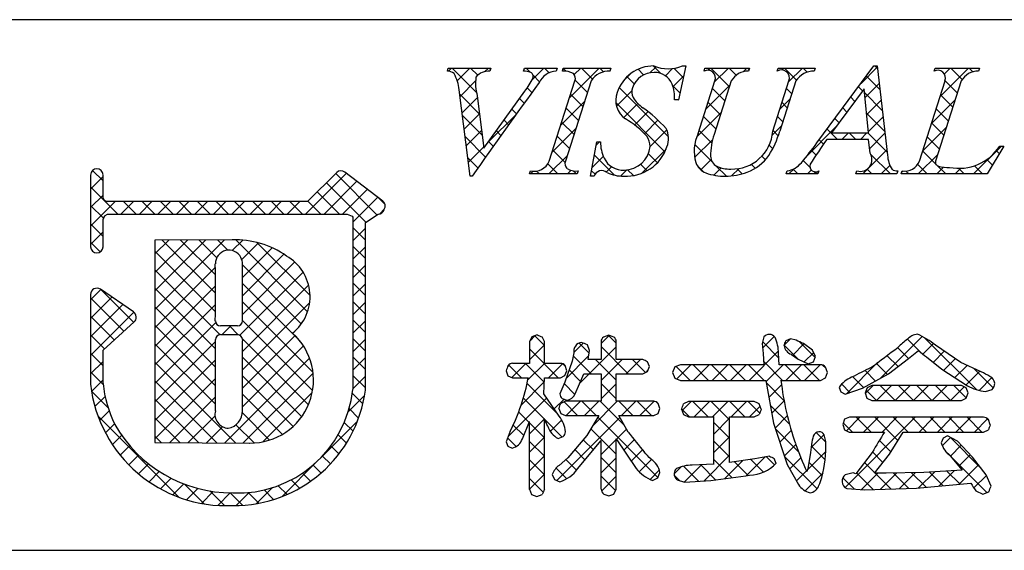
# Model space of a CAD drawing. Extents: x 290 to 570, y 2 to 194.
# Drawn here: x 486 to 509, y 2 to 15 of the extents above; entities that cross this region are included whole.
import ezdxf

# ---------------------------------------------------------------- set-up
doc = ezdxf.new("R2010")
doc.units = 0
doc.header["$MEASUREMENT"] = 0
doc.layers.add('枠文字', color=4, linetype='Continuous')
doc.layers.add('枠横ライン', color=9, linetype='Continuous')

msp = doc.modelspace()

# ---------------------------------------------------------------- linework, layer by layer
at = {"layer": '枠文字'}
for p, q in [((496.138, 13.294), (496.161, 13.367)), ((496.161, 13.367), (497.178, 13.367)), ((497.178, 13.367), (497.154, 13.294)), ((497.957, 13.294), (497.981, 13.367)), ((497.981, 13.367), (498.764, 13.367)), ((498.764, 13.367), (498.741, 13.294)), ((498.89, 13.294), (498.913, 13.367)), ((498.913, 13.367), (500.052, 13.367)), ((500.052, 13.367), (500.029, 13.294)), ((501.843, 13.421), (501.666, 12.607)), ((501.762, 13.421), (501.843, 13.421)), ((502.28, 13.294), (502.303, 13.367)), ((502.303, 13.367), (503.366, 13.367)), ((503.366, 13.367), (503.342, 13.294)), ((504.027, 13.294), (504.05, 13.367)), ((504.05, 13.367), (504.937, 13.367)), ((504.937, 13.367), (504.914, 13.294)), ((504.98, 11.578), (506.346, 13.421)), ((506.346, 13.421), (506.422, 13.421)), ((506.422, 13.421), (506.671, 11.284)), ((507.785, 13.294), (507.808, 13.367)), ((507.808, 13.367), (508.871, 13.367)), ((508.871, 13.367), (508.847, 13.294)), ((498.576, 11.142), (499.19, 13.061)), ((499.58, 13.061), (498.966, 11.142)), ((502.139, 11.804), (502.542, 13.061)), ((502.932, 13.061), (502.52, 11.777)), ((503.926, 11.857), (504.312, 13.061)), ((504.48, 13.061), (504.094, 11.857)), ((507.432, 11.142), (508.047, 13.061)), ((508.436, 13.061), (507.822, 11.142)), ((496.683, 10.783), (496.42, 12.851)), ((497.012, 11.451), (497.99, 12.813)), ((506.108, 12.87), (505.332, 11.819)), ((506.215, 11.819), (506.108, 12.87)), ((496.854, 12.702), (497.012, 11.451)), ((501.666, 12.607), (501.571, 12.607)), ((505.332, 11.819), (506.215, 11.819)), ((499.565, 10.783), (499.713, 11.605)), ((499.713, 11.605), (499.801, 11.605)), ((506.218, 11.662), (505.217, 11.662)), ((506.252, 11.337), (506.218, 11.662)), ((509.451, 11.502), (509.055, 10.837)), ((509.355, 11.502), (509.451, 11.502)), ((493.491, 10.871), (492.793, 10.179)), ((494.591, 10.19), (493.688, 10.883)), ((498.103, 10.837), (498.126, 10.91)), ((499.265, 10.91), (499.242, 10.837)), ((504.249, 10.837), (504.272, 10.91)), ((505.029, 10.91), (505.006, 10.837)), ((505.916, 10.837), (505.939, 10.91)), ((506.914, 10.91), (506.89, 10.837)), ((506.998, 10.837), (507.021, 10.91)), ((487.6, 10.812), (487.6, 10.182)), ((487.9, 10.257), (487.9, 10.812)), ((496.733, 10.783), (496.683, 10.783)), ((499.242, 10.837), (498.103, 10.837)), ((499.649, 10.783), (499.565, 10.783)), ((505.006, 10.837), (504.249, 10.837)), ((506.89, 10.837), (505.916, 10.837)), ((509.055, 10.837), (506.998, 10.837)), ((487.6, 10.182), (487.6, 10.029)), ((487.927, 10.218), (487.9, 10.257)), ((492.793, 10.179), (487.998, 10.179)), ((487.6, 10.029), (487.6, 9.099)), ((494.627, 9.98), (494.629, 9.996)), ((494.649, 10.065), (494.649, 10.071)), ((487.9, 9.099), (487.9, 9.754)), ((487.949, 9.848), (488.002, 9.878)), ((488.002, 9.878), (492.855, 9.878)), ((492.855, 9.878), (493.743, 9.878)), ((493.743, 9.878), (493.86, 9.831)), ((493.86, 9.831), (493.876, 9.806)), ((493.876, 9.806), (493.876, 9.761)), ((493.876, 9.761), (493.876, 5.689)), ((494.176, 5.673), (494.177, 9.68)), ((494.177, 9.68), (494.481, 9.879)), ((490.986, 9.259), (489.141, 9.257)), ((489.141, 9.257), (489.141, 4.422)), ((488.627, 7.539), (487.835, 8.08)), ((487.6, 7.955), (487.6, 5.81)), ((488.693, 7.414), (488.692, 7.424)), ((487.9, 6.626), (488.643, 7.303)), ((491.114, 7.203), (490.706, 7.203)), ((490.706, 6.997), (491.114, 6.997)), ((491.234, 6.877), (491.234, 6.849)), ((498.158, 6.945), (498.103, 6.829)), ((498.285, 6.989), (498.158, 6.945)), ((498.46, 6.829), (498.406, 6.941)), ((499.999, 6.98), (499.875, 6.939)), ((500.123, 6.938), (499.999, 6.98)), ((503.713, 6.94), (503.674, 6.786)), ((504.35, 6.893), (504.236, 6.847)), ((504.482, 6.862), (504.35, 6.893)), ((487.899, 5.827), (487.9, 6.626)), ((498.103, 6.829), (498.103, 6.31)), ((498.46, 6.31), (498.46, 6.829)), ((499.541, 6.615), (499.488, 6.754)), ((499.817, 6.829), (499.817, 6.403)), ((500.179, 6.403), (500.179, 6.829)), ((503.674, 6.786), (503.692, 6.542)), ((504.879, 6.628), (504.657, 6.782)), ((504.944, 6.47), (504.879, 6.628)), ((507.17, 6.424), (507.413, 6.62)), ((508.425, 6.329), (507.815, 6.743)), ((499.124, 6.365), (498.946, 5.86)), ((499.168, 6.558), (499.124, 6.365)), ((499.817, 6.403), (499.505, 6.403)), ((500.816, 6.403), (500.179, 6.403)), ((503.692, 6.542), (503.713, 6.278)), ((504.063, 6.554), (504.063, 6.553)), ((504.077, 6.278), (504.063, 6.554)), ((504.368, 6.527), (504.376, 6.523)), ((504.376, 6.523), (504.534, 6.414)), ((504.534, 6.414), (504.774, 6.296)), ((504.896, 6.345), (504.944, 6.47)), ((506.691, 6.057), (507.17, 6.424)), ((507.602, 6.465), (507.967, 6.17)), ((497.544, 6.13), (497.586, 6.013)), ((498.103, 6.31), (497.699, 6.31)), ((498.843, 6.31), (498.46, 6.31)), ((498.952, 6.02), (498.994, 6.134)), ((498.994, 6.134), (498.954, 6.256)), ((500.971, 6.231), (500.928, 6.348)), ((500.93, 6.113), (500.971, 6.231)), ((501.583, 6.224), (501.529, 6.092)), ((501.713, 6.278), (501.583, 6.224)), ((503.713, 6.278), (501.713, 6.278)), ((505.068, 6.278), (504.077, 6.278)), ((504.774, 6.296), (504.896, 6.345)), ((505.234, 6.092), (505.189, 6.221)), ((507.967, 6.17), (508.583, 5.776)), ((508.911, 6.106), (508.425, 6.329)), ((497.586, 6.013), (497.699, 5.965)), ((497.699, 5.965), (498.076, 5.965)), ((498.448, 5.579), (498.459, 5.965)), ((498.459, 5.965), (498.843, 5.965)), ((498.843, 5.965), (498.952, 6.02)), ((499.198, 5.581), (499.401, 6.061)), ((499.401, 6.061), (499.817, 6.061)), ((499.817, 6.061), (499.817, 5.404)), ((500.179, 5.404), (500.179, 6.061)), ((500.179, 6.061), (500.816, 6.061)), ((500.816, 6.061), (500.93, 6.113)), ((501.529, 6.092), (501.583, 5.959)), ((501.583, 5.959), (501.713, 5.904)), ((501.713, 5.904), (503.755, 5.904)), ((503.755, 5.904), (503.944, 4.877)), ((504.121, 5.904), (505.068, 5.904)), ((505.068, 5.904), (505.187, 5.962)), ((505.187, 5.962), (505.234, 6.092)), ((506.071, 5.715), (506.691, 6.057)), ((498.946, 5.86), (498.829, 5.581)), ((505.514, 5.732), (505.554, 5.626)), ((505.654, 5.577), (506.071, 5.715)), ((506.181, 5.724), (506.133, 5.604)), ((506.295, 5.779), (506.181, 5.724)), ((508.44, 5.779), (506.295, 5.779)), ((508.553, 5.724), (508.44, 5.779)), ((508.598, 5.604), (508.553, 5.724)), ((509.017, 5.636), (509.174, 5.688)), ((498.816, 5.045), (498.448, 5.579)), ((498.885, 5.472), (498.999, 5.429)), ((505.554, 5.626), (505.654, 5.577)), ((506.133, 5.604), (506.179, 5.477)), ((506.179, 5.477), (506.295, 5.421)), ((506.295, 5.421), (508.44, 5.421)), ((508.44, 5.421), (508.554, 5.478)), ((508.554, 5.478), (508.598, 5.604)), ((498.807, 5.234), (498.854, 5.114)), ((498.968, 5.404), (498.851, 5.354)), ((499.817, 5.404), (498.968, 5.404)), ((501.075, 5.404), (500.179, 5.404)), ((501.226, 5.23), (501.182, 5.348)), ((501.185, 5.115), (501.226, 5.23)), ((501.742, 5.217), (501.789, 5.088)), ((501.911, 5.4), (501.79, 5.344)), ((503.478, 5.4), (501.911, 5.4)), ((503.648, 5.217), (503.6, 5.343)), ((498.854, 5.114), (498.968, 5.062)), ((498.968, 5.062), (499.759, 5.062)), ((499.759, 5.062), (499.478, 4.586)), ((500.238, 5.062), (501.075, 5.062)), ((500.465, 4.668), (500.238, 5.062)), ((501.075, 5.062), (501.185, 5.115)), ((501.789, 5.088), (501.911, 5.034)), ((501.911, 5.034), (502.514, 5.034)), ((502.891, 5.034), (503.478, 5.034)), ((503.478, 5.034), (503.601, 5.089)), ((505.644, 4.973), (505.598, 4.85)), ((505.76, 5.021), (505.644, 4.973)), ((508.969, 5.021), (505.76, 5.021)), ((509.127, 4.842), (509.086, 4.967)), ((497.933, 4.504), (498.103, 4.917)), ((503.944, 4.877), (504.271, 3.895)), ((505.598, 4.85), (505.641, 4.723)), ((505.641, 4.723), (505.756, 4.668)), ((508.969, 4.668), (509.086, 4.72)), ((497.642, 4.686), (497.544, 4.435)), ((498.787, 4.515), (498.909, 4.559)), ((499.478, 4.586), (499.017, 4.051)), ((500.179, 4.505), (500.654, 3.798)), ((505.191, 4.439), (505.158, 4.605)), ((505.756, 4.668), (506.597, 4.668)), ((506.719, 4.143), (507.048, 4.668)), ((507.048, 4.668), (508.969, 4.668)), ((507.999, 4.523), (507.958, 4.411)), ((508.109, 4.574), (507.999, 4.523)), ((508.342, 4.448), (508.109, 4.574)), ((489.141, 4.422), (491.407, 4.406)), ((497.544, 4.435), (497.586, 4.329)), ((497.586, 4.329), (497.691, 4.284)), ((499.254, 3.788), (499.817, 4.466)), ((504.853, 4.373), (504.83, 4.178)), ((508.703, 4.067), (508.342, 4.448)), ((499.017, 4.051), (498.812, 3.871)), ((503.497, 4.028), (502.891, 3.939)), ((503.844, 4.09), (503.497, 4.028)), ((504.004, 3.92), (503.961, 4.039)), ((504.83, 4.178), (504.763, 3.792)), ((506.305, 4.182), (505.911, 3.669)), ((506.363, 3.685), (506.719, 4.143)), ((508.173, 4.1), (508.458, 3.757)), ((509.034, 3.647), (508.703, 4.067)), ((502.514, 3.898), (501.999, 3.875)), ((504.271, 3.895), (504.538, 3.412)), ((498.644, 3.657), (498.702, 3.535)), ((498.702, 3.535), (498.832, 3.481)), ((501.044, 3.513), (501.172, 3.57)), ((501.172, 3.57), (501.222, 3.703)), ((502.445, 3.513), (503.284, 3.622)), ((503.284, 3.622), (503.37, 3.637)), ((505.85, 3.692), (505.658, 3.646)), ((505.911, 3.669), (505.85, 3.692)), ((506.642, 3.683), (506.448, 3.684)), ((507.537, 3.704), (506.642, 3.683)), ((508.458, 3.757), (507.537, 3.704)), ((509.153, 3.377), (509.034, 3.647)), ((498.103, 3.301), (498.149, 3.174)), ((500.124, 3.187), (500.179, 3.301)), ((501.633, 3.523), (501.813, 3.473)), ((501.813, 3.473), (502.445, 3.513)), ((505.701, 3.321), (506.12, 3.289)), ((506.12, 3.289), (507.363, 3.328)), ((507.363, 3.328), (508.663, 3.444)), ((498.149, 3.174), (498.277, 3.129)), ((498.277, 3.129), (498.409, 3.177)), ((499.881, 3.186), (500.003, 3.142)), ((500.003, 3.142), (500.124, 3.187)), ((508.785, 3.262), (508.954, 3.183)), ((508.954, 3.183), (509.091, 3.239))]:
    msp.add_line(p, q, dxfattribs=at)
at = {"layer": '枠文字', "linetype": 'Continuous'}
for p, q in [((496.163, 13.294), (496.236, 13.367)), ((496.833, 12.786), (496.253, 13.367)), ((496.374, 13.063), (496.678, 13.367)), ((496.865, 13.196), (496.695, 13.367)), ((497.037, 13.285), (497.12, 13.367)), ((497.168, 13.336), (497.137, 13.367)), ((497.97, 13.333), (498.003, 13.367)), ((498.117, 13.271), (498.02, 13.367)), ((498.159, 13.081), (498.445, 13.367)), ((498.346, 13.041), (498.19, 13.197)), ((498.573, 13.257), (498.462, 13.367)), ((498.977, 13.295), (498.911, 13.36)), ((499.06, 12.656), (499.771, 13.367)), ((499.175, 13.212), (499.329, 13.367)), ((499.61, 13.103), (499.346, 13.367)), ((499.878, 13.277), (499.788, 13.367)), ((500.342, 13.054), (500.521, 13.233)), ((500.834, 13.205), (500.7, 13.339)), ((500.985, 13.255), (501.131, 13.401)), ((501.238, 13.243), (501.06, 13.42)), ((501.357, 13.185), (501.529, 13.357)), ((501.782, 13.141), (501.561, 13.362)), ((502.373, 13.317), (502.423, 13.367)), ((502.887, 12.92), (502.44, 13.367)), ((502.534, 13.036), (502.865, 13.367)), ((503.049, 13.2), (502.882, 13.367)), ((503.222, 13.283), (503.307, 13.367)), ((503.355, 13.335), (503.324, 13.367)), ((504.148, 13.324), (504.191, 13.367)), ((504.493, 13.081), (504.208, 13.367)), ((504.305, 13.039), (504.633, 13.367)), ((504.746, 13.271), (504.65, 13.367)), ((506.036, 13.002), (506.425, 13.392)), ((506.43, 13.355), (506.364, 13.421)), ((507.806, 13.304), (507.792, 13.318)), ((507.925, 12.682), (508.61, 13.367)), ((508.031, 13.229), (508.168, 13.367)), ((508.457, 13.095), (508.185, 13.367)), ((508.715, 13.279), (508.627, 13.367)), ((496.441, 12.688), (496.813, 13.061)), ((499.49, 12.781), (499.195, 13.076)), ((500.608, 12.989), (500.437, 13.161)), ((501.537, 12.923), (501.79, 13.176)), ((502.325, 12.385), (502.899, 12.959)), ((506.13, 12.654), (506.471, 12.996)), ((506.488, 12.854), (506.165, 13.177)), ((508.342, 12.768), (508.047, 13.063)), ((496.909, 12.269), (496.433, 12.744)), ((498.162, 12.783), (498.05, 12.896)), ((499.383, 12.446), (499.088, 12.742)), ((500.185, 12.455), (500.552, 12.821)), ((501.429, 11.726), (500.25, 12.905)), ((501.703, 12.778), (501.527, 12.954)), ((502.779, 12.586), (502.484, 12.881)), ((504.381, 12.752), (504.253, 12.879)), ((506.075, 12.825), (505.977, 12.923)), ((506.546, 12.354), (506.117, 12.784)), ((508.235, 12.433), (507.94, 12.728)), ((496.49, 12.296), (496.859, 12.664)), ((497.975, 12.528), (497.865, 12.639)), ((498.852, 12.006), (499.426, 12.579)), ((501.344, 11.369), (500.169, 12.544)), ((500.357, 12.185), (500.694, 12.522)), ((501.663, 12.607), (501.667, 12.611)), ((502.672, 12.251), (502.377, 12.546)), ((504.096, 12.389), (504.343, 12.636)), ((504.273, 12.417), (504.146, 12.545)), ((505.887, 12.571), (505.789, 12.669)), ((506.171, 12.253), (506.517, 12.6)), ((507.717, 12.032), (508.29, 12.605)), ((496.54, 11.904), (496.908, 12.272)), ((497.114, 11.593), (497.781, 12.261)), ((497.789, 12.272), (497.68, 12.382)), ((499.276, 12.111), (498.98, 12.407)), ((500.619, 12.005), (500.941, 12.327)), ((502.105, 11.723), (502.69, 12.309)), ((505.699, 12.317), (505.601, 12.416)), ((506.604, 11.854), (506.167, 12.292)), ((508.128, 12.098), (507.833, 12.393)), ((496.972, 11.763), (496.498, 12.238)), ((497.604, 12.015), (497.495, 12.124)), ((499.169, 11.777), (498.873, 12.072)), ((500.854, 11.798), (501.178, 12.122)), ((502.565, 11.916), (502.27, 12.211)), ((504.166, 12.083), (504.039, 12.21)), ((505.512, 12.063), (505.413, 12.162)), ((506.212, 11.852), (506.564, 12.204)), ((508.021, 11.764), (507.726, 12.059)), ((496.59, 11.512), (496.958, 11.879)), ((497.42, 11.758), (497.31, 11.867)), ((498.644, 11.356), (499.218, 11.93)), ((500.988, 11.491), (501.388, 11.89)), ((502.466, 11.573), (502.162, 11.877)), ((503.914, 11.765), (504.135, 11.985)), ((504.057, 11.749), (503.932, 11.875)), ((504.742, 11.266), (505.436, 11.961)), ((505.47, 11.662), (505.225, 11.908)), ((505.58, 11.662), (505.737, 11.819)), ((505.912, 11.662), (505.755, 11.819)), ((506.022, 11.662), (506.179, 11.819)), ((506.663, 11.354), (506.197, 11.819)), ((506.241, 11.44), (506.61, 11.809)), ((507.508, 11.381), (508.082, 11.955)), ((497.053, 11.241), (496.562, 11.732)), ((497.236, 11.5), (497.126, 11.61)), ((499.062, 11.442), (498.766, 11.737)), ((499.699, 11.527), (499.777, 11.605)), ((499.801, 11.586), (499.782, 11.605)), ((502.055, 11.232), (502.487, 11.663)), ((505.139, 11.551), (505.036, 11.654)), ((507.913, 11.429), (507.618, 11.724)), ((496.64, 11.12), (497.007, 11.487)), ((498.955, 11.107), (498.659, 11.402)), ((500.794, 10.854), (501.372, 11.432)), ((501.165, 11.106), (500.947, 11.324)), ((502.489, 11.108), (502.057, 11.54)), ((503.923, 11.441), (503.84, 11.525)), ((504.961, 11.287), (504.848, 11.401)), ((506.08, 10.837), (506.656, 11.413)), ((507.827, 11.073), (507.511, 11.389)), ((508.732, 10.837), (509.397, 11.502)), ((509.345, 11.324), (509.275, 11.393)), ((496.871, 10.981), (496.627, 11.225)), ((498.783, 10.837), (498.541, 11.078)), ((498.567, 10.837), (499.01, 11.28)), ((499.602, 10.988), (499.87, 11.256)), ((500.136, 10.81), (499.656, 11.289)), ((502.201, 10.936), (502.45, 11.185)), ((503.748, 11.175), (503.662, 11.261)), ((504.818, 10.989), (504.651, 11.156)), ((506.738, 10.837), (506.272, 11.303)), ((507.406, 10.837), (507.874, 11.305)), ((509.18, 11.047), (509.044, 11.182)), ((487.9, 10.671), (487.648, 10.923)), ((492.747, 9.878), (493.724, 10.855)), ((494.454, 9.862), (493.468, 10.848)), ((498.125, 10.837), (498.189, 10.901)), ((498.341, 10.837), (498.272, 10.905)), ((499.009, 10.837), (499.097, 10.925)), ((499.225, 10.837), (499.148, 10.913)), ((499.672, 10.831), (499.589, 10.915)), ((499.939, 10.883), (500.067, 11.011)), ((500.284, 10.786), (500.43, 10.932)), ((500.591, 10.797), (500.452, 10.935)), ((500.917, 10.912), (500.76, 11.07)), ((502.266, 10.889), (502.114, 11.041)), ((502.516, 10.809), (502.689, 10.981)), ((502.814, 10.783), (502.562, 11.035)), ((502.941, 10.792), (503.119, 10.969)), ((503.196, 10.843), (503.076, 10.963)), ((503.505, 10.976), (503.411, 11.07)), ((504.312, 10.837), (504.446, 10.97)), ((504.528, 10.837), (504.412, 10.953)), ((504.754, 10.837), (504.849, 10.932)), ((504.97, 10.837), (504.916, 10.891)), ((506.296, 10.837), (506.181, 10.951)), ((506.522, 10.837), (506.728, 11.043)), ((507.014, 10.887), (507.034, 10.907)), ((507.18, 10.837), (507.112, 10.905)), ((507.622, 10.837), (507.392, 11.066)), ((507.848, 10.837), (508.012, 11.001)), ((508.064, 10.837), (507.867, 11.034)), ((508.29, 10.837), (508.426, 10.973)), ((508.505, 10.837), (508.37, 10.972)), ((508.947, 10.837), (508.751, 11.033)), ((487.6, 10.476), (487.9, 10.776)), ((493.189, 9.878), (493.974, 10.664)), ((494.188, 9.687), (493.246, 10.628)), ((488.251, 9.878), (487.6, 10.529)), ((493.554, 9.878), (493.024, 10.408)), ((493.631, 9.878), (494.224, 10.472)), ((487.6, 10.034), (487.9, 10.334)), ((487.6, 9.592), (488.187, 10.179)), ((488.328, 9.878), (488.629, 10.179)), ((488.693, 9.878), (488.392, 10.179)), ((488.77, 9.878), (489.07, 10.179)), ((489.135, 9.878), (488.834, 10.179)), ((489.212, 9.878), (489.512, 10.179)), ((489.576, 9.878), (489.276, 10.179)), ((489.654, 9.878), (489.954, 10.179)), ((490.018, 9.878), (489.718, 10.179)), ((490.096, 9.878), (490.396, 10.179)), ((490.46, 9.878), (490.16, 10.179)), ((490.538, 9.878), (490.838, 10.179)), ((490.902, 9.878), (490.602, 10.179)), ((490.979, 9.878), (491.28, 10.179)), ((491.344, 9.878), (491.044, 10.179)), ((491.421, 9.878), (491.722, 10.179)), ((491.786, 9.878), (491.485, 10.179)), ((491.863, 9.878), (492.164, 10.179)), ((492.228, 9.878), (491.927, 10.179)), ((492.305, 9.878), (492.606, 10.179)), ((492.67, 9.878), (492.369, 10.179)), ((493.112, 9.878), (492.802, 10.188)), ((493.876, 9.681), (494.474, 10.28)), ((494.643, 10.115), (494.492, 10.266)), ((487.908, 9.779), (487.6, 10.087)), ((494.519, 9.883), (494.628, 9.992)), ((487.9, 9.345), (487.6, 9.645)), ((487.6, 9.151), (487.9, 9.451)), ((494.177, 9.256), (493.876, 9.557)), ((493.876, 9.239), (494.177, 9.54)), ((487.831, 8.972), (487.6, 9.203)), ((489.141, 8.04), (490.36, 9.259)), ((489.141, 7.598), (490.802, 9.259)), ((489.141, 8.482), (489.917, 9.258)), ((489.141, 8.924), (489.475, 9.257)), ((490.586, 7.985), (489.314, 9.257)), ((490.586, 8.427), (489.755, 9.258)), ((490.62, 8.835), (490.197, 9.258)), ((490.883, 9.013), (490.638, 9.259)), ((490.989, 9.005), (491.24, 9.255)), ((492.793, 7.545), (491.078, 9.261)), ((491.217, 8.791), (491.617, 9.19)), ((492.853, 7.928), (491.582, 9.199)), ((490.586, 7.544), (489.141, 8.988)), ((491.234, 8.365), (491.942, 9.074)), ((494.177, 8.814), (493.876, 9.115)), ((493.876, 8.797), (494.177, 9.098)), ((491.233, 7.481), (492.485, 8.733)), ((491.234, 7.923), (492.227, 8.917)), ((489.141, 7.156), (490.585, 8.6)), ((490.691, 6.996), (489.141, 8.546)), ((491.175, 6.98), (492.686, 8.492)), ((492.643, 7.254), (491.233, 8.664)), ((494.177, 8.372), (493.876, 8.673)), ((493.876, 8.355), (494.177, 8.656)), ((487.6, 7.825), (487.847, 8.072)), ((488.629, 7.291), (487.85, 8.069)), ((489.141, 6.714), (490.586, 8.159)), ((490.586, 6.659), (489.141, 8.104)), ((491.233, 6.597), (492.818, 8.182)), ((492.612, 6.843), (491.234, 8.221)), ((494.176, 7.93), (493.876, 8.231)), ((493.876, 7.913), (494.176, 8.214)), ((487.6, 7.383), (488.109, 7.892)), ((488.398, 7.08), (487.6, 7.878)), ((492.924, 6.089), (491.234, 7.779)), ((494.176, 7.488), (493.876, 7.789)), ((487.6, 6.941), (488.372, 7.713)), ((489.141, 6.272), (490.586, 7.717)), ((490.587, 6.216), (489.141, 7.662)), ((491.234, 6.155), (492.844, 7.766)), ((493.876, 7.472), (494.176, 7.772)), ((487.6, 6.499), (488.634, 7.533)), ((488.167, 6.869), (487.6, 7.436)), ((492.913, 5.658), (491.233, 7.338)), ((494.176, 7.047), (493.876, 7.347)), ((493.876, 7.03), (494.176, 7.33)), ((489.141, 5.83), (490.593, 7.282)), ((490.587, 5.775), (489.141, 7.22)), ((490.75, 6.997), (490.955, 7.203)), ((491.134, 6.995), (490.926, 7.203)), ((487.936, 6.658), (487.6, 6.994)), ((489.141, 5.388), (490.586, 6.833)), ((492.812, 5.317), (491.232, 6.897)), ((491.234, 5.713), (492.495, 6.975)), ((494.176, 6.605), (493.876, 6.905)), ((493.876, 6.588), (494.176, 6.888)), ((498.11, 6.844), (498.238, 6.973)), ((498.46, 6.74), (498.23, 6.97)), ((499.817, 6.783), (500.01, 6.977)), ((500.179, 6.789), (499.99, 6.978)), ((503.682, 6.671), (503.962, 6.951)), ((504.2, 6.747), (504.343, 6.89)), ((506.496, 5.95), (507.501, 6.954)), ((507.477, 6.562), (507.15, 6.889)), ((508.797, 5.684), (507.559, 6.922)), ((490.586, 5.333), (489.141, 6.779)), ((491.233, 5.271), (492.693, 6.73)), ((498.103, 6.395), (498.46, 6.752)), ((498.793, 5.965), (498.103, 6.655)), ((499.165, 6.573), (499.386, 6.795)), ((499.531, 6.553), (499.29, 6.794)), ((499.302, 5.826), (500.179, 6.703)), ((500.465, 6.061), (499.817, 6.709)), ((503.357, 5.904), (504.06, 6.608)), ((504.069, 6.435), (503.683, 6.821)), ((504.525, 6.421), (504.2, 6.746)), ((504.401, 6.506), (504.668, 6.774)), ((504.937, 6.451), (504.563, 6.825)), ((507.172, 6.425), (506.91, 6.687)), ((507.517, 6.529), (507.769, 6.781)), ((507.764, 6.334), (508.028, 6.598)), ((487.899, 6.252), (487.6, 6.552)), ((489.141, 4.946), (490.587, 6.392)), ((490.815, 4.41), (492.84, 6.436)), ((492.652, 5.035), (491.234, 6.454)), ((494.176, 6.163), (493.876, 6.463)), ((493.876, 6.146), (494.176, 6.446)), ((498.974, 5.941), (499.519, 6.486)), ((499.581, 6.061), (499.152, 6.49)), ((500.179, 5.905), (499.681, 6.403)), ((499.817, 5.9), (500.32, 6.403)), ((500.42, 6.061), (500.762, 6.403)), ((500.879, 6.089), (500.565, 6.403)), ((504.679, 6.343), (504.904, 6.567)), ((506.922, 6.234), (506.658, 6.497)), ((508.013, 6.14), (508.292, 6.419)), ((487.6, 6.057), (487.9, 6.357)), ((491.069, 4.408), (489.141, 6.337)), ((497.91, 5.965), (497.604, 6.271)), ((497.68, 5.973), (498.018, 6.31)), ((498.456, 5.86), (498.006, 6.31)), ((498.066, 5.916), (498.46, 6.31)), ((498.556, 5.965), (498.893, 6.302)), ((498.959, 6.241), (498.902, 6.298)), ((499.323, 5.877), (499.049, 6.152)), ((500.9, 6.099), (500.938, 6.137)), ((501.948, 5.904), (501.615, 6.237)), ((501.626, 5.941), (501.963, 6.278)), ((502.39, 5.904), (502.016, 6.278)), ((502.031, 5.904), (502.405, 6.278)), ((502.832, 5.904), (502.457, 6.278)), ((502.473, 5.904), (502.847, 6.278)), ((503.274, 5.904), (502.899, 6.278)), ((502.915, 5.904), (503.289, 6.278)), ((503.716, 5.904), (503.341, 6.278)), ((504.158, 5.904), (503.707, 6.355)), ((503.762, 5.867), (504.173, 6.278)), ((504.6, 5.904), (504.225, 6.278)), ((504.241, 5.904), (504.615, 6.278)), ((505.042, 5.904), (504.667, 6.278)), ((504.683, 5.904), (505.057, 6.278)), ((505.201, 6.187), (505.117, 6.27)), ((505.695, 5.59), (506.431, 6.327)), ((506.384, 5.888), (506.132, 6.139)), ((506.668, 6.045), (506.406, 6.308)), ((508.282, 5.968), (508.574, 6.26)), ((509.203, 5.72), (508.738, 6.185)), ((487.902, 5.808), (487.6, 6.11)), ((487.623, 5.638), (487.899, 5.914)), ((489.141, 4.504), (490.587, 5.95)), ((490.624, 4.412), (489.141, 5.895)), ((492.445, 4.801), (491.234, 6.011)), ((491.253, 4.407), (492.925, 6.079)), ((494.176, 5.721), (493.876, 6.021)), ((493.876, 5.704), (494.176, 6.004)), ((505.179, 5.959), (505.189, 5.968)), ((506.099, 5.731), (505.839, 5.991)), ((508.552, 5.796), (508.877, 6.121)), ((508.863, 5.665), (509.166, 5.968)), ((497.905, 5.314), (498.456, 5.865)), ((498.786, 5.088), (498.047, 5.827)), ((499.191, 5.568), (498.932, 5.826)), ((500.179, 5.463), (499.817, 5.825)), ((499.817, 5.458), (500.179, 5.82)), ((504.193, 5.426), (503.764, 5.856)), ((503.83, 5.494), (504.134, 5.798)), ((505.772, 5.616), (505.574, 5.813)), ((506.137, 5.591), (506.326, 5.779)), ((506.408, 5.421), (506.159, 5.67)), ((506.41, 5.421), (506.768, 5.779)), ((506.85, 5.421), (506.492, 5.779)), ((506.851, 5.421), (507.21, 5.779)), ((507.292, 5.421), (506.934, 5.779)), ((507.293, 5.421), (507.652, 5.779)), ((507.734, 5.421), (507.376, 5.779)), ((507.735, 5.421), (508.094, 5.779)), ((508.176, 5.421), (507.818, 5.779)), ((508.177, 5.421), (508.504, 5.748)), ((508.556, 5.483), (508.26, 5.779)), ((488.02, 5.248), (487.622, 5.646)), ((487.704, 5.277), (487.948, 5.521)), ((490.179, 4.415), (489.141, 5.453)), ((489.498, 4.42), (490.587, 5.508)), ((492.19, 4.613), (491.234, 5.57)), ((491.723, 4.435), (492.905, 5.617)), ((493.763, 5.149), (494.157, 5.543)), ((494.115, 5.34), (493.864, 5.591)), ((497.592, 4.559), (498.515, 5.482)), ((498.46, 4.972), (497.957, 5.476)), ((498.695, 5.22), (498.93, 5.455)), ((494.013, 5), (493.786, 5.227)), ((499.254, 5.062), (498.929, 5.387)), ((498.979, 5.062), (499.321, 5.404)), ((499.696, 5.062), (499.354, 5.404)), ((499.421, 5.062), (499.763, 5.404)), ((499.608, 4.807), (500.205, 5.404)), ((500.373, 4.827), (499.796, 5.404)), ((500.58, 5.062), (500.238, 5.404)), ((500.305, 5.062), (500.647, 5.404)), ((501.022, 5.062), (500.68, 5.404)), ((500.747, 5.062), (501.088, 5.403)), ((501.184, 5.342), (501.142, 5.385)), ((501.934, 5.034), (501.744, 5.223)), ((501.754, 5.185), (501.969, 5.4)), ((502.376, 5.034), (502.01, 5.4)), ((502.044, 5.034), (502.411, 5.4)), ((502.891, 4.961), (502.452, 5.4)), ((502.486, 5.034), (502.853, 5.4)), ((503.26, 5.034), (502.894, 5.4)), ((502.928, 5.034), (503.295, 5.4)), ((503.613, 5.123), (503.336, 5.4)), ((503.37, 5.034), (503.622, 5.285)), ((504.324, 4.854), (503.863, 5.314)), ((503.899, 5.12), (504.195, 5.417)), ((489.716, 3.109), (487.78, 5.046)), ((487.817, 4.948), (488.044, 5.175)), ((489.734, 4.418), (489.141, 5.011)), ((489.937, 4.417), (490.578, 5.057)), ((491.885, 4.477), (491.232, 5.129)), ((498.094, 4.896), (497.845, 5.146)), ((498.104, 4.628), (498.46, 4.985)), ((498.883, 4.549), (498.469, 4.964)), ((498.601, 4.684), (498.874, 4.957)), ((498.756, 3.513), (500.262, 5.019)), ((501.176, 3.582), (499.736, 5.023)), ((502.515, 4.62), (502.891, 4.996)), ((503.982, 4.762), (504.273, 5.053)), ((505.656, 3.342), (507.335, 5.021)), ((505.689, 4.7), (506.01, 5.021)), ((506.278, 4.668), (505.924, 5.021)), ((506.098, 4.668), (506.451, 5.021)), ((506.921, 4.466), (506.366, 5.021)), ((506.54, 4.668), (506.893, 5.021)), ((507.162, 4.668), (506.808, 5.021)), ((507.603, 4.668), (507.25, 5.021)), ((507.424, 4.668), (507.777, 5.021)), ((508.045, 4.668), (507.692, 5.021)), ((507.866, 4.668), (508.219, 5.021)), ((508.487, 4.668), (508.134, 5.021)), ((508.308, 4.668), (508.661, 5.021)), ((508.929, 4.668), (508.576, 5.021)), ((508.75, 4.668), (509.067, 4.985)), ((509.092, 4.947), (509.031, 5.008)), ((487.958, 4.647), (488.172, 4.861)), ((490.376, 4.413), (490.758, 4.795)), ((491.511, 4.408), (491.078, 4.842)), ((493.134, 4.078), (493.987, 4.931)), ((493.881, 4.69), (493.671, 4.9)), ((497.965, 4.583), (497.713, 4.835)), ((498.461, 4.53), (498.103, 4.887)), ((500.179, 4.137), (499.572, 4.745)), ((500.183, 4.498), (500.424, 4.739)), ((502.891, 4.519), (502.514, 4.895)), ((504.54, 4.195), (503.986, 4.749)), ((505.836, 4.668), (505.613, 4.89)), ((488.122, 4.37), (488.342, 4.589)), ((489.288, 4.421), (489.141, 4.569)), ((493.724, 4.405), (493.525, 4.604)), ((497.784, 4.322), (497.58, 4.527)), ((498.104, 4.187), (498.461, 4.543)), ((499.631, 4.243), (499.39, 4.484)), ((499.817, 4.132), (500.178, 4.493)), ((500.361, 4.234), (500.612, 4.485)), ((502.515, 4.178), (502.891, 4.555)), ((504.093, 4.43), (504.367, 4.704)), ((504.844, 4.297), (505.156, 4.609)), ((505.192, 4.428), (504.964, 4.656)), ((507.982, 4.342), (508.177, 4.537)), ((508.914, 3.799), (508.174, 4.539)), ((488.309, 4.115), (488.535, 4.341)), ((493.543, 4.144), (493.35, 4.337)), ((497.83, 4.355), (497.87, 4.395)), ((498.461, 4.088), (498.104, 4.445)), ((499.431, 4.001), (499.185, 4.247)), ((502.891, 4.077), (502.515, 4.453)), ((504.203, 4.099), (504.475, 4.37)), ((505.178, 4), (504.848, 4.33)), ((506.751, 4.194), (506.477, 4.469)), ((508.177, 4.095), (508.433, 4.351)), ((488.518, 3.882), (488.751, 4.114)), ((493.339, 3.906), (493.15, 4.095)), ((498.104, 3.744), (498.461, 4.102)), ((499.232, 3.759), (498.976, 4.015)), ((500.179, 3.695), (499.817, 4.057)), ((499.817, 3.69), (500.179, 4.052)), ((500.539, 3.97), (500.809, 4.24)), ((500.727, 3.716), (501.021, 4.011)), ((502.281, 3.503), (502.891, 4.112)), ((502.947, 3.579), (502.514, 4.012)), ((503.285, 3.623), (503.733, 4.07)), ((503.703, 3.707), (503.397, 4.013)), ((503.968, 3.884), (503.774, 4.078)), ((504.984, 3.31), (504.207, 4.087)), ((504.332, 3.785), (504.598, 4.051)), ((504.754, 3.765), (505.193, 4.204)), ((506.562, 3.941), (506.311, 4.193)), ((508.166, 4.105), (508.05, 4.221)), ((509.049, 3.222), (508.181, 4.091)), ((508.378, 3.854), (508.648, 4.124)), ((488.748, 3.67), (488.987, 3.908)), ((492.184, 3.128), (493.024, 3.968)), ((493.114, 3.69), (492.925, 3.879)), ((498.461, 3.646), (498.104, 4.003)), ((498.996, 3.552), (498.741, 3.807)), ((501.566, 3.671), (501.733, 3.838)), ((502.148, 3.494), (501.789, 3.853)), ((501.81, 3.474), (502.222, 3.885)), ((502.557, 3.527), (502.2, 3.884)), ((502.777, 3.556), (503.206, 3.985)), ((503.337, 3.631), (503.011, 3.957)), ((505.11, 3.626), (504.79, 3.946)), ((506.369, 3.693), (506.12, 3.941)), ((508.385, 3.419), (508.848, 3.882)), ((489, 3.479), (489.245, 3.725)), ((489.273, 3.311), (489.526, 3.564)), ((492.866, 3.495), (492.674, 3.687)), ((498.103, 3.302), (498.461, 3.659)), ((498.432, 3.232), (498.103, 3.561)), ((500.163, 3.269), (499.817, 3.615)), ((499.826, 3.257), (500.179, 3.61)), ((500.989, 3.536), (501.209, 3.756)), ((501.694, 3.506), (501.571, 3.629)), ((504.489, 3.5), (504.731, 3.743)), ((504.696, 3.265), (505.127, 3.696)), ((505.87, 3.308), (505.603, 3.575)), ((506.324, 3.295), (505.928, 3.691)), ((506.05, 3.294), (506.441, 3.685)), ((506.753, 3.309), (506.376, 3.685)), ((506.499, 3.301), (506.887, 3.689)), ((507.181, 3.322), (506.816, 3.687)), ((506.955, 3.315), (507.339, 3.699)), ((507.596, 3.349), (507.248, 3.697)), ((507.415, 3.333), (507.801, 3.719)), ((508.002, 3.385), (507.676, 3.712)), ((507.9, 3.376), (508.27, 3.746)), ((508.408, 3.421), (508.093, 3.736)), ((508.739, 3.331), (509.04, 3.633)), ((489.571, 3.167), (489.833, 3.428)), ((490.316, 2.952), (489.844, 3.424)), ((489.896, 3.049), (490.167, 3.321)), ((491.572, 2.958), (491.953, 3.339)), ((492.301, 3.176), (492.091, 3.386)), ((492.596, 3.323), (492.397, 3.522)), ((490.251, 2.963), (490.534, 3.246)), ((490.801, 2.909), (490.451, 3.259)), ((490.645, 2.915), (490.944, 3.214)), ((491.233, 2.919), (490.938, 3.214)), ((491.085, 2.913), (491.397, 3.225)), ((491.626, 2.968), (491.371, 3.222)), ((491.979, 3.056), (491.752, 3.284)), ((509.087, 3.238), (509.093, 3.244))]:
    msp.add_line(p, q, dxfattribs=at)
at = {"layer": '枠文字'}
for centre, radius, start, end in [((496.147, 13.072), 0.222, 47.09, 92.33), ((495.455, 12.756), 0.969, 5.611, 29.587), ((497.129, 12.893), 0.402, 86.374, 139.707), ((497.97, 12.829), 0.465, 69.69, 91.624), ((498.092, 13.172), 0.101, 335.14, 66.854), ((498.755, 12.838), 0.456, 91.766, 156.666), ((498.935, 12.871), 0.425, 58.833, 96.087), ((499.048, 13.123), 0.155, 336.347, 46.285), ((500.011, 12.78), 0.515, 87.914, 146.855), ((501.08, 12.495), 0.925, 89.936, 161.953), ((501.081, 12.719), 0.545, 89.57, 160.964), ((501.422, 14.212), 0.861, 246.72, 293.28), ((501.103, 12.819), 0.445, 21.738, 92.301), ((502.368, 13.13), 0.186, 338.287, 118.409), ((503.326, 12.844), 0.45, 87.955, 151.161), ((504.131, 13.131), 0.194, 338.853, 122.621), ((504.897, 12.805), 0.489, 88.014, 148.452), ((507.873, 13.13), 0.186, 338.287, 118.409), ((508.831, 12.844), 0.45, 87.955, 151.161), ((577.384, -45.347), 98.261, 143.559, 145.164), ((497.901, 13.001), 1.089, 171.986, 195.962), ((496.596, 13.882), 1.757, 322.513, 334.648), ((500.697, 12.674), 0.876, 355.62, 20.729), ((500.703, 12.594), 0.536, 159.516, 235.449), ((500.85, 12.802), 0.299, 161.545, 207.886), ((501.233, 13.049), 0.754, 210.83, 236.618), ((498.817, 9.624), 3.437, 42.033, 54.397), ((499.339, 10.323), 2.114, 42.078, 59.918), ((500.913, 11.683), 0.518, 337.25, 27.971), ((503.041, 11.381), 0.997, 154.881, 195.919), ((502.95, 11.933), 0.979, 268.139, 355.542), ((501.556, 12.654), 2.66, 328.836, 342.57), ((500.755, 11.612), 0.954, 180.426, 204.629), ((500.608, 11.505), 0.381, 358.266, 37.971), ((504.137, 11.246), 1.702, 161.834, 179.446), ((499.184, 15.756), 7.145, 319.401, 324.214), ((519.831, 1.454), 17.827, 145.064, 147.356), ((500.415, 11.811), 1.029, 266.908, 341.404), ((500.362, 11.559), 0.63, 271.276, 354.102), ((506.017, 11.181), 0.282, 254.077, 33.583), ((508.377, 12.139), 1.167, 259.088, 326.935), ((498.211, 11.297), 0.396, 257.685, 337.084), ((499.108, 11.081), 0.156, 156.569, 226.09), ((500.348, 11.44), 0.512, 206.102, 273.109), ((502.485, 11.259), 0.43, 200.7, 247.92), ((502.733, 11.279), 0.298, 183.044, 239.62), ((502.91, 11.952), 1.143, 290.606, 323.832), ((504.179, 11.455), 0.553, 279.711, 320.971), ((507.397, 11.331), 0.728, 183.735, 211.784), ((507.085, 11.276), 0.372, 260.021, 339.013), ((507.907, 11.113), 0.0893, 161.021, 261.34), ((487.75, 10.812), 0.15, 90.021, 179.979), ((487.75, 10.812), 0.15, 0.087, 90.045), ((493.597, 10.764), 0.15, 52.483, 134.707), ((499.22, 11.329), 0.422, 238.703, 276.18), ((499.832, 10.723), 0.193, 49.375, 161.784), ((500.366, 11.791), 1.008, 246.122, 269.645), ((502.781, 12.169), 1.386, 250.74, 270.402), ((502.881, 11.645), 0.691, 244.38, 273.106), ((502.784, 12.238), 1.455, 270.258, 291.283), ((504.952, 11.025), 0.139, 161.295, 303.705), ((506.896, 11.107), 0.198, 233.505, 275.208), ((508.132, 11.881), 0.889, 254.438, 271.594), ((488.034, 10.33), 0.155, 226.432, 256.736), ((494.499, 10.071), 0.151, 359.869, 52.333), ((494.487, 10.026), 0.147, 267.731, 341.814), ((494.502, 10.07), 0.147, 329.73, 358.23), ((488.115, 9.703), 0.22, 138.773, 166.596), ((491.075, 7.163), 2.098, 54.718, 92.419), ((487.75, 9.099), 0.15, 179.955, 269.913), ((487.75, 9.099), 0.151, 270.119, 359.881), ((490.91, 8.691), 0.324, 26.876, 180.675), ((490.894, 8.687), 0.34, 359.926, 26.167), ((491.739, 7.905), 1.114, 308.525, 60.577), ((149.49, 8.005), 341.096, 359.885, 0.115), ((150.138, 8.005), 341.096, 359.885, 0.115), ((487.751, 7.955), 0.152, 118.199, 179.917), ((487.75, 7.956), 0.15, 55.621, 117.765), ((488.541, 7.414), 0.151, 3.93, 55.523), ((488.542, 7.415), 0.151, 312.334, 359.774), ((490.706, 7.323), 0.12, 180.021, 269.979), ((491.114, 7.323), 0.12, 270.119, 359.881), ((490.706, 6.877), 0.12, 90.119, 179.881), ((65.078, 6.026), 425.509, 359.885, 0.115), ((491.114, 6.877), 0.12, 0.021, 89.979), ((72.702, 6.012), 418.532, 359.885, 0.115), ((491.428, 5.912), 1.506, 269.228, 48.115), ((502.336, 17.013), 10.812, 247.996, 248.684), ((499.954, 6.827), 0.137, 125.519, 179.068), ((500.038, 6.826), 0.141, 1.489, 53.082), ((503.837, 6.843), 0.158, 87.71, 142.126), ((503.846, 6.841), 0.16, 33.729, 90.736), ((503.181, 6.555), 0.881, 359.876, 25.212), ((489.961, 11.915), 15.148, 339.996, 340.455), ((484.586, -36.763), 47.947, 65.254, 65.483), ((508.203, 5.403), 1.82, 125.522, 134.684), ((507.444, 6.604), 0.409, 97.948, 136.763), ((506.669, 5.376), 1.784, 50.034, 66.279), ((499.372, 6.602), 0.209, 96.38, 192.145), ((495.952, -1.939), 9.385, 67.862, 68.779), ((446.55, 15.381), 53.711, 350.378, 350.607), ((504.445, 6.768), 0.252, 187.83, 252.307), ((384.976, 168.56), 202.66, 306.765, 306.994), ((508.526, 7.783), 1.609, 226.256, 234.961), ((494.024, -7.535), 15.504, 63.562, 64.02), ((528.317, -4.833), 32.667, 160.16, 160.39), ((497.704, 6.165), 0.146, 91.952, 142.456), ((498.845, 6.172), 0.138, 37.45, 90.565), ((505.068, 6.123), 0.155, 38.931, 90.307), ((564.529, -109.931), 129.932, 116.637, 116.866), ((493.442, 6.825), 4.712, 333.01, 349.482), ((511.282, 6.744), 7.21, 186.689, 199.053), ((506.028, 5.412), 0.606, 111.034, 148.065), ((508.334, 4.733), 1.489, 58.046, 67.209), ((509.036, 5.815), 0.201, 5.125, 64.708), ((490.843, 6.173), 3.264, 186.386, 272.8), ((490.86, 6.139), 2.977, 186.022, 205.683), ((491.121, 5.981), 2.77, 267.525, 353.939), ((491.036, 6.079), 3.167, 269.408, 352.635), ((509.161, 6.828), 1.2, 241.199, 263.134), ((509.054, 5.826), 0.183, 311.052, 1.991), ((498.971, 5.585), 0.142, 181.707, 232.865), ((498.948, 5.703), 0.278, 280.505, 334.055), ((483.842, 10.72), 15.939, 339.867, 340.325), ((501.07, 5.263), 0.141, 36.946, 87.886), ((485.875, 11.267), 16.981, 339.13, 339.588), ((489.413, -25.206), 33.683, 65.09, 65.319), ((535.753, -6.648), 34.227, 159.718, 159.947), ((490.913, 5.094), 0.337, 166.149, 266.843), ((490.819, 5.166), 0.415, 280.495, 1.309), ((78.12, 4.142), 420.341, 359.885, 0.115), ((454.227, -15.176), 48.61, 24.271, 24.5), ((498.249, 4.607), 0.717, 5.417, 37.745), ((218.526, 4.466), 283.989, 359.885, 0.115), ((229.325, 4.486), 273.566, 359.885, 0.115), ((508.97, 4.872), 0.149, 39.476, 90.416), ((490.993, 6.456), 3.242, 209.709, 270.147), ((93.956, 4.109), 404.148, 359.885, 0.115), ((499.047, 4.985), 0.538, 199.563, 241.044), ((539.598, -5.556), 32.196, 161.16, 161.389), ((497.609, 4.616), 0.342, 283.847, 340.854), ((498.814, 4.673), 0.149, 309.669, 0.391), ((199.222, 3.903), 300.957, 359.885, 0.115), ((619.609, 99.696), 152.399, 218.576, 218.805), ((505.616, 4.313), 0.765, 160.583, 175.459), ((505.034, 4.53), 0.144, 91.849, 165.314), ((505.036, 4.532), 0.142, 30.843, 92.774), ((627.816, -68.532), 141.606, 148.874, 149.103), ((208.507, 3.884), 291.31, 359.885, 0.115), ((512.168, 7.152), 8.181, 199.734, 204.775), ((502.418, 4.306), 2.777, 344.902, 2.742), ((508.504, 4.559), 0.566, 195.2, 234.237), ((479.094, -16.524), 30.038, 43.144, 43.603), ((500.764, 3.625), 0.464, 9.772, 57.869), ((516.65, 33.35), 31.94, 246.362, 246.591), ((499.133, 3.447), 0.532, 127.184, 156.811), ((498.604, 4.238), 0.79, 286.712, 325.304), ((501.348, 4.338), 0.879, 217.91, 249.789), ((501.705, 3.685), 0.139, 127.474, 180.807), ((501.987, 2.995), 0.88, 89.247, 114.582), ((503.359, 4.511), 0.874, 270.72, 317.5), ((521.72, -1.927), 17.896, 161.363, 161.592), ((501.77, 3.674), 0.204, 177.246, 227.749), ((504.382, 3.733), 0.732, 332.167, 348.183), ((505.772, 3.499), 0.186, 127.715, 185.367), ((506.147, -17.677), 21.363, 89.192, 89.422), ((529.53, -9.595), 33.639, 157.457, 157.687), ((499.964, 3.307), 0.147, 182.424, 235.539), ((504.955, 3.702), 0.508, 214.9, 254.16), ((504.776, 3.478), 0.268, 278.666, 341.022), ((505.749, 3.476), 0.163, 178.139, 252.634), ((554.031, 33.845), 54.612, 213.826, 214.055), ((474.668, 18.64), 37.712, 335.896, 336.126)]:
    msp.add_arc(centre, radius, start, end, dxfattribs=at)
at = {"layer": '枠横ライン'}
for p, q in [((569.928, 14.524), (289.703, 14.524)), ((289.703, 1.842), (569.928, 1.842))]:
    msp.add_line(p, q, dxfattribs=at)

doc.saveas('drawing.dxf')
